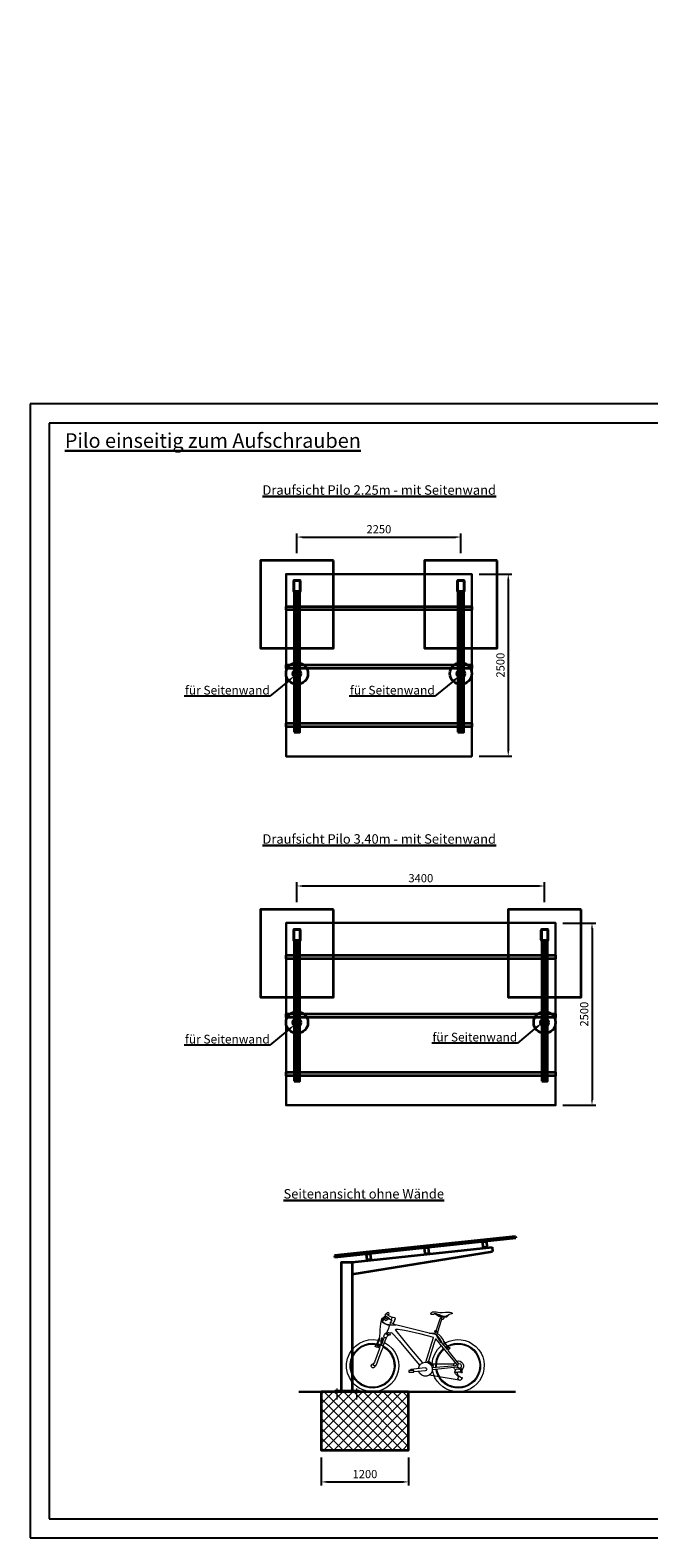
# Model space of a CAD drawing. Units: centimetres. Extents: x 22725 to 264414, y -42750 to 8819.
# Drawn here: x 55033 to 63528, y -41912 to -21237 of the extents above; entities that cross this region are included whole.
import ezdxf
from ezdxf import colors
from ezdxf.entities.mleader import LeaderData, LeaderLine
from ezdxf.math import Vec2, Vec3

# ---------------------------------------------------------------- set-up
doc = ezdxf.new("R2010")
doc.units = ezdxf.units.CM
doc.header["$LTSCALE"] = 50.8
doc.header["$PDMODE"] = 1
doc.header["$PDSIZE"] = -2
doc.linetypes.add('MITTE2', pattern=[1.125, 0.75, -0.125, 0.125, -0.125])
doc.linetypes.add('STRICHLINIE', pattern=[0.75, 0.5, -0.25])
for name, color, linetype in [('018_DURCHGEZOGEN', 1, 'Continuous'), ('05_DURCHGEZOGEN', 7, 'Continuous'), ('BEMASSUNG', 92, 'Continuous')]:
    doc.layers.add(name, color=color, linetype=linetype)
for name, color, linetype, lineweight in [('ACH_K', 7, 'MITTE2', 9), ('BEM', 92, 'Continuous', 9), ('BESTAND', 7, 'Continuous', 30), ('BWA bausystem', 7, 'Continuous', 13), ('KLEINTEIL', 1, 'Continuous', 30), ('SCHRAFFUR', 1, 'Continuous', 9), ('TRÄGER', 5, 'Continuous', 35), ('TRÄGER2', 170, 'STRICHLINIE', 9), ('VELO', 7, 'Continuous', 9)]:
    doc.layers.add(name, color=color, linetype=linetype, lineweight=lineweight)
doc.styles.add('ARIAL', font='arial.ttf')
doc.dimstyles.new('45', dxfattribs={"dimscale": 50, "dimtxt": 2.25, "dimasz": 1.5, "dimexe": 1, "dimexo": 2, "dimgap": 1, "dimtad": 1, "dimdec": 0, "dimzin": 0, "dimdsep": 46, "dimtxsty": 'ARIAL', "dimcen": -1.5, "dimadec": 0, "dimazin": 0, "dimtfac": 1, "dimtdec": 0, "dimtmove": 1, "dimatfit": 3, "dimfxl": 1, "dimtolj": 1, "dimtzin": 0, "dimarcsym": 0})

# ---------------------------------------------------------------- blocks, each defined once
blk = doc.blocks.new('*D42')
at = {"layer": 'BEM', "color": 0, "lineweight": -2, "transparency": 16777216}
for p, q in [((58697, -28410), (58697, -28138)), ((58772, -28188), (60872, -28188)), ((60947, -28410), (60947, -28138))]:
    blk.add_line(p, q, dxfattribs=at)
at = {"layer": 'BEM', "color": 0, "lineweight": 0, "transparency": 16777216}
for points in [[(58772, -28176), (58772, -28201), (58697, -28188)], [(60872, -28176), (60872, -28201), (60947, -28188)]]:
    blk.add_solid(points, dxfattribs=at)
at = {"layer": 'DEFPOINTS', "color": 0, "lineweight": 0, "transparency": 16777216}
for p in [(60947, -28188), (58697, -28510), (60947, -28510)]:
    blk.add_point(p, dxfattribs=at)
at = {"layer": 'BEM', "color": 0, "lineweight": 9, "transparency": 16777216, "insert": (59822, -28081), "char_height": 112.5, "attachment_point": 5, "style": 'ARIAL'}
blk.add_mtext('\\A1;2250', dxfattribs=at)
blk = doc.blocks.new('*D45')
at = {"layer": 'BEM', "color": 0, "lineweight": -2, "transparency": 16777216}
for p, q in [((58697, -33196), (58697, -32923)), ((58772, -32973), (62022, -32973)), ((62097, -33196), (62097, -32923))]:
    blk.add_line(p, q, dxfattribs=at)
at = {"layer": 'BEM', "color": 0, "lineweight": 0, "transparency": 16777216}
for points in [[(58772, -32961), (58772, -32986), (58697, -32973)], [(62022, -32961), (62022, -32986), (62097, -32973)]]:
    blk.add_solid(points, dxfattribs=at)
at = {"layer": 'DEFPOINTS', "color": 0, "lineweight": 0, "transparency": 16777216}
for p in [(62097, -32973), (58697, -33296), (62097, -33296)]:
    blk.add_point(p, dxfattribs=at)
at = {"layer": 'BEM', "color": 0, "lineweight": 9, "transparency": 16777216, "insert": (60397, -32866), "char_height": 112.5, "attachment_point": 5, "style": 'ARIAL'}
blk.add_mtext('\\A1;3400', dxfattribs=at)
blk = doc.blocks.new('PILO')
at = {"layer": 'BEM'}
for p, q in [((75132, 193318), (75182, 193323)), ((75133, 193310), (75132, 193318)), ((75183, 193315), (75133, 193310)), ((75182, 193323), (75183, 193315)), ((74334, 193234), (74384, 193239)), ((74335, 193226), (74334, 193234)), ((74385, 193231), (74335, 193226)), ((74384, 193239), (74385, 193231))]:
    blk.add_line(p, q, dxfattribs=at)
for p in [(78204, 194794), (78254, 194800), (79002, 194878), (79002, 194878), (79010, 194799), (79051, 194883), (79051, 194883), (79060, 194804), (79060, 194804), (79799, 194962), (79799, 194962), (79808, 194882), (79849, 194967), (79849, 194967), (79857, 194888), (79857, 194888), (78262, 194720), (74376, 193319), (74376, 193319), (75124, 193397), (75124, 193397), (75132, 193318), (75173, 193402), (75173, 193402), (75182, 193323), (75182, 193323), (73528, 193230), (73578, 193235), (73586, 193155), (74326, 193313), (74326, 193313), (74334, 193234), (74384, 193239), (74384, 193239)]:
    blk.add_point(p, dxfattribs=at)
at = {"layer": 'TRÄGER'}
for p, q in [((75575, 193470), (73089, 193208)), ((75578, 193445), (73092, 193184)), ((73332, 193120), (75253, 193322)), ((75132, 193318), (75182, 193323)), ((75133, 193310), (75132, 193318)), ((75183, 193315), (75133, 193310)), ((75182, 193323), (75183, 193315)), ((75253, 193322), (75259, 193263)), ((75253, 193322), (75259, 193263)), ((75575, 193470), (75578, 193445)), ((73089, 193208), (73092, 193184)), ((73182, 193120), (73332, 193120)), ((73182, 193120), (73182, 191355)), ((73332, 192952), (75259, 193263)), ((73332, 193120), (73332, 192952)), ((73332, 193120), (73332, 192967)), ((73332, 193120), (73332, 191355)), ((73537, 193150), (73586, 193155)), ((73538, 193142), (73537, 193150)), ((73587, 193147), (73538, 193142)), ((73586, 193155), (73587, 193147)), ((74334, 193234), (74384, 193239)), ((74335, 193226), (74334, 193234)), ((74385, 193231), (74335, 193226)), ((74384, 193239), (74385, 193231))]:
    blk.add_line(p, q, dxfattribs=at)
for points in [[(74334, 193236), (74326, 193311, -0.414214), (74328, 193314), (74373, 193318, -0.414214), (74376, 193316), (74384, 193242, -0.414214), (74382, 193239), (74337, 193234, -0.414214)], [(75132, 193320), (75124, 193395, -0.414214), (75126, 193397), (75171, 193402, -0.414214), (75174, 193400), (75181, 193325, -0.414214), (75179, 193323), (75134, 193318, -0.414214)], [(73536, 193152), (73529, 193227, -0.414214), (73531, 193230), (73576, 193234, -0.414214), (73578, 193232), (73586, 193158, -0.414214), (73584, 193155), (73539, 193150, -0.414214)]]:
    blk.add_lwpolyline(points, format="xyb", close=True, dxfattribs=at)
blk.add_lwpolyline([(73092, 191355), (73422, 191355), (73422, 191340), (73092, 191340)], close=True, dxfattribs=at)
for p in [(79010, 194799), (79808, 194882), (78212, 194715), (75132, 193318), (73537, 193150), (74334, 193234)]:
    blk.add_point(p, dxfattribs=at)
blk = doc.blocks.new('*D47')
at = {"layer": 'BEM', "color": 0, "lineweight": -2, "transparency": 16777216}
for p, q in [((59030, -40810), (59030, -41195)), ((60230, -40810), (60230, -41195)), ((59105, -41145), (60155, -41145))]:
    blk.add_line(p, q, dxfattribs=at)
at = {"layer": 'BEM', "color": 0, "lineweight": 0, "transparency": 16777216}
for points in [[(59105, -41133), (59105, -41158), (59030, -41145)], [(60155, -41133), (60155, -41158), (60230, -41145)]]:
    blk.add_solid(points, dxfattribs=at)
at = {"layer": 'DEFPOINTS', "color": 0, "lineweight": 0, "transparency": 16777216}
for p in [(59030, -40710), (60230, -40710), (60230, -41145)]:
    blk.add_point(p, dxfattribs=at)
at = {"layer": 'BEM', "color": 0, "lineweight": 9, "transparency": 16777216, "insert": (59630, -41038), "char_height": 112.5, "attachment_point": 5, "style": 'ARIAL'}
blk.add_mtext('\\A1;1200', dxfattribs=at)
blk = doc.blocks.new('*D49')
at = {"layer": 'BEM', "color": 0, "lineweight": -2, "transparency": 16777216}
for p, q in [((61197, -28695), (61648, -28695)), ((61598, -28770), (61598, -31120)), ((61197, -31195), (61648, -31195))]:
    blk.add_line(p, q, dxfattribs=at)
at = {"layer": 'BEM', "color": 0, "lineweight": 0, "transparency": 16777216}
for points in [[(61585, -28770), (61610, -28770), (61598, -28695)], [(61585, -31120), (61610, -31120), (61598, -31195)]]:
    blk.add_solid(points, dxfattribs=at)
at = {"layer": 'DEFPOINTS', "color": 0, "lineweight": 0, "transparency": 16777216}
for p in [(61097, -28695), (61097, -31195), (61598, -31195)]:
    blk.add_point(p, dxfattribs=at)
at = {"layer": 'BEM', "color": 0, "lineweight": 9, "transparency": 16777216, "insert": (61490, -29945), "char_height": 112.5, "attachment_point": 5, "rotation": 90, "style": 'ARIAL'}
blk.add_mtext('\\A1;2500', dxfattribs=at)
blk = doc.blocks.new('*D52')
at = {"layer": 'BEM', "color": 0, "lineweight": -2, "transparency": 16777216}
for p, q in [((62347, -33481), (62798, -33481)), ((62748, -33556), (62748, -35906)), ((62347, -35981), (62798, -35981))]:
    blk.add_line(p, q, dxfattribs=at)
at = {"layer": 'BEM', "color": 0, "lineweight": 0, "transparency": 16777216}
for points in [[(62735, -33556), (62760, -33556), (62748, -33481)], [(62735, -35906), (62760, -35906), (62748, -35981)]]:
    blk.add_solid(points, dxfattribs=at)
at = {"layer": 'DEFPOINTS', "color": 0, "lineweight": 0, "transparency": 16777216}
for p in [(62247, -33481), (62247, -35981), (62748, -35981)]:
    blk.add_point(p, dxfattribs=at)
at = {"layer": 'BEM', "color": 0, "lineweight": 9, "transparency": 16777216, "insert": (62640, -34731), "char_height": 112.5, "attachment_point": 5, "rotation": 90, "style": 'ARIAL'}
blk.add_mtext('\\A1;2500', dxfattribs=at)
blk = doc.blocks.new('V5')
at = {"layer": 'VELO', "color": 7}
for p, q in [((59041, 36069), (59037, 36061)), ((59037, 36061), (59037, 36054)), ((59037, 36054), (59041, 36052)), ((59052, 36073), (59041, 36069)), ((59041, 36052), (59078, 36046)), ((59070, 36076), (59052, 36073)), ((59096, 36076), (59070, 36076)), ((59077, 36046), (59113, 36007)), ((59078, 36046), (59110, 36028)), ((59126, 36075), (59096, 36076)), ((59096, 36036), (59120, 36011)), ((59110, 36028), (59133, 36018)), ((59113, 36007), (59133, 36007)), ((59120, 36011), (59155, 36013)), ((59170, 36073), (59126, 36075)), ((59133, 36018), (59140, 36016)), ((59133, 36007), (59193, 36010)), ((59140, 36016), (59164, 36021)), ((59141, 36012), (59140, 36016)), ((59145, 36003), (59144, 36007)), ((59150, 35992), (59145, 36003)), ((59157, 35988), (59150, 35992)), ((59155, 36013), (59187, 36017)), ((59162, 35980), (59157, 35988)), ((59179, 35981), (59162, 35980)), ((59164, 36021), (59176, 36022)), ((59205, 36074), (59170, 36073)), ((59176, 36022), (59190, 36030)), ((59177, 36015), (59176, 36022)), ((59179, 36007), (59179, 36009)), ((59180, 36004), (59179, 36007)), ((59179, 35981), (59192, 35991)), ((59184, 35968), (59179, 35981)), ((59188, 35993), (59180, 36004)), ((59187, 36017), (59204, 36021)), ((59192, 35991), (59188, 35993)), ((59190, 36030), (59210, 36039)), ((59192, 35991), (59203, 35992)), ((59193, 36010), (59218, 36018)), ((59203, 35992), (59208, 35982)), ((59204, 36021), (59236, 36041)), ((59232, 36079), (59205, 36074)), ((59208, 35982), (59261, 35817)), ((59210, 36039), (59230, 36046)), ((59218, 36018), (59251, 36041)), ((59230, 36046), (59251, 36052)), ((59257, 36082), (59232, 36079)), ((59236, 36041), (59259, 36053)), ((59251, 36052), (59270, 36055)), ((59251, 36041), (59281, 36052)), ((59281, 36082), (59257, 36082)), ((59270, 36055), (59282, 36052)), ((59305, 36081), (59281, 36082)), ((59282, 36052), (59295, 36047)), ((59295, 36047), (59320, 36047)), ((59315, 36074), (59305, 36081)), ((59324, 36066), (59315, 36074)), ((59320, 36047), (59331, 36049)), ((59331, 36053), (59324, 36066)), ((59331, 36049), (59331, 36053)), ((59815, 35990), (59830, 36000)), ((59815, 35980), (59815, 35990)), ((59826, 35978), (59815, 35980)), ((59829, 35968), (59826, 35978)), ((59830, 36000), (59848, 36004)), ((59848, 36004), (59862, 36002)), ((59862, 36002), (59915, 36033)), ((59868, 35969), (59862, 36002)), ((59898, 35986), (59868, 35969)), ((59898, 35986), (59957, 36028)), ((59907, 35986), (59898, 35986)), ((59915, 36033), (59904, 36046)), ((59918, 35986), (59907, 35986)), ((59927, 35974), (59918, 35986)), ((59928, 35998), (59942, 35986)), ((59946, 36049), (59929, 36068)), ((59973, 35984), (59941, 36017)), ((59942, 35986), (59953, 35995)), ((59946, 36049), (59953, 36049)), ((59973, 35984), (59948, 35962)), ((59953, 36049), (59957, 36043)), ((59957, 36043), (59957, 36028)), ((59957, 36028), (59974, 36008)), ((59980, 35969), (59967, 35979)), ((59979, 35980), (59973, 35984)), ((59974, 36008), (59988, 35995)), ((59985, 35980), (59979, 35980)), ((59991, 35985), (59985, 35980)), ((59988, 35995), (59994, 35997)), ((59988, 35995), (59991, 35985)), ((60000, 35968), (59988, 35982)), ((59994, 35997), (59999, 35996)), ((59999, 35996), (60002, 35990)), ((60002, 35990), (60013, 35962)), ((59233, 35808), (59184, 35968)), ((59186, 35739), (59221, 35770)), ((59221, 35770), (59235, 35777)), ((59230, 35806), (59232, 35808)), ((59232, 35798), (59230, 35806)), ((59232, 35808), (59272, 35820)), ((59237, 35797), (59232, 35798)), ((59235, 35777), (59242, 35779)), ((59237, 35797), (59267, 35806)), ((59251, 35752), (59237, 35797)), ((59254, 35765), (59282, 35777)), ((59276, 35808), (59267, 35806)), ((59267, 35806), (59275, 35780)), ((59272, 35820), (59275, 35819)), ((59351, 35791), (59273, 35789)), ((59275, 35819), (59278, 35811)), ((59275, 35780), (59282, 35777)), ((59278, 35811), (59276, 35808)), ((59282, 35777), (59351, 35791)), ((59351, 35791), (59757, 35888)), ((59484, 35784), (59362, 35753)), ((59644, 35822), (59484, 35784)), ((59617, 35593), (59809, 35829)), ((59692, 35832), (59644, 35822)), ((59780, 35842), (59692, 35832)), ((59757, 35888), (59779, 35893)), ((59779, 35893), (59839, 35907)), ((59811, 35842), (59780, 35842)), ((59809, 35900), (59884, 35899)), ((59809, 35829), (59814, 35835)), ((59814, 35835), (59811, 35842)), ((59824, 35963), (59829, 35968)), ((59825, 35952), (59824, 35963)), ((59835, 35953), (59825, 35952)), ((59839, 35935), (59835, 35953)), ((59836, 35926), (59839, 35935)), ((59837, 35919), (59836, 35926)), ((59837, 35919), (59886, 35937)), ((59839, 35907), (59837, 35919)), ((59867, 35792), (59837, 35766)), ((59868, 35969), (59867, 35964)), ((59867, 35964), (59870, 35955)), ((59877, 35796), (59867, 35792)), ((59870, 35955), (59875, 35947)), ((59875, 35947), (59886, 35937)), ((59883, 35796), (59877, 35796)), ((59886, 35788), (59883, 35796)), ((59884, 35899), (59929, 35907)), ((59886, 35937), (59888, 35927)), ((59935, 35806), (59886, 35788)), ((59888, 35927), (59891, 35906)), ((59892, 35783), (59890, 35789)), ((59892, 35783), (59890, 35776)), ((59890, 35776), (59899, 35763)), ((59891, 35906), (59900, 35885)), ((59895, 35896), (59919, 35900)), ((59900, 35885), (59917, 35839)), ((59905, 35762), (59909, 35770)), ((59909, 35770), (59918, 35779)), ((59917, 35839), (59935, 35806)), ((59918, 35779), (59936, 35788)), ((59919, 35900), (59942, 35908)), ((59922, 35768), (59932, 35772)), ((59936, 35966), (59927, 35974)), ((59929, 35907), (59960, 35916)), ((59933, 35798), (59930, 35804)), ((59932, 35772), (59953, 35778)), ((59936, 35788), (59933, 35798)), ((59948, 35962), (59936, 35966)), ((59941, 35789), (59936, 35788)), ((59952, 35789), (59941, 35789)), ((59942, 35908), (59969, 35927)), ((59956, 35785), (59952, 35789)), ((59953, 35778), (59956, 35780)), ((59956, 35780), (59956, 35785)), ((59962, 35773), (59956, 35780)), ((59960, 35916), (59994, 35937)), ((59965, 35769), (59962, 35773)), ((59969, 35759), (59965, 35769)), ((59969, 35927), (59988, 35943)), ((59989, 35958), (59980, 35969)), ((59988, 35943), (59989, 35958)), ((59994, 35937), (60002, 35952)), ((60002, 35952), (60000, 35968)), ((60013, 35962), (60020, 35924)), ((60020, 35924), (60027, 35873)), ((60027, 35873), (60029, 35842)), ((60029, 35842), (60031, 35794)), ((60031, 35794), (60033, 35746)), ((58972, 35364), (59206, 35641)), ((59073, 35592), (59063, 35583)), ((59063, 35583), (59077, 35568)), ((59085, 35594), (59073, 35592)), ((59077, 35568), (59087, 35565)), ((59085, 35594), (59146, 35674)), ((59092, 35589), (59085, 35594)), ((59087, 35565), (59091, 35564)), ((59098, 35573), (59091, 35564)), ((59091, 35564), (59094, 35550)), ((59156, 35668), (59092, 35589)), ((59099, 35581), (59092, 35589)), ((59098, 35573), (59099, 35581)), ((59112, 35570), (59098, 35573)), ((59189, 35664), (59112, 35570)), ((59146, 35674), (59156, 35668)), ((59151, 35671), (59162, 35701)), ((59162, 35701), (59186, 35739)), ((59165, 35634), (59183, 35673)), ((59183, 35673), (59210, 35720)), ((59198, 35667), (59189, 35664)), ((59247, 35742), (59198, 35667)), ((59206, 35641), (59211, 35650)), ((59210, 35720), (59233, 35748)), ((59211, 35650), (59255, 35705)), ((59233, 35748), (59254, 35765)), ((59247, 35742), (59251, 35752)), ((59255, 35705), (59267, 35705)), ((59267, 35705), (59288, 35642)), ((59288, 35642), (59360, 35403)), ((59293, 35728), (59296, 35736)), ((59399, 35391), (59293, 35728)), ((59362, 35753), (59296, 35736)), ((59441, 35384), (59617, 35593)), ((59763, 35684), (59584, 35469)), ((59837, 35766), (59763, 35684)), ((59899, 35763), (59905, 35762)), ((59905, 35762), (59920, 35753)), ((59920, 35753), (59922, 35768)), ((59920, 35753), (59930, 35749)), ((59930, 35749), (59940, 35729)), ((59940, 35729), (59946, 35726)), ((59943, 35727), (59987, 35612)), ((59946, 35726), (59971, 35736)), ((59973, 35740), (59969, 35759)), ((59971, 35736), (59973, 35740)), ((59971, 35736), (60010, 35622)), ((59982, 35609), (60012, 35623)), ((59986, 35594), (59982, 35609)), ((59999, 35567), (59986, 35594)), ((59993, 35721), (59999, 35724)), ((59993, 35706), (59993, 35721)), ((59998, 35696), (59993, 35706)), ((59998, 35696), (59999, 35685)), ((59999, 35724), (60006, 35722)), ((59999, 35685), (60003, 35672)), ((60037, 35459), (59999, 35567)), ((60003, 35672), (60012, 35623)), ((60006, 35722), (60010, 35717)), ((60010, 35717), (60011, 35710)), ((60011, 35710), (60013, 35694)), ((60013, 35694), (60012, 35688)), ((60012, 35688), (60013, 35678)), ((60012, 35623), (60022, 35627)), ((60013, 35678), (60022, 35627)), ((60022, 35627), (60027, 35628)), ((60027, 35628), (60032, 35605)), ((60058, 35613), (60031, 35606)), ((60032, 35605), (60034, 35582)), ((60033, 35746), (60038, 35714)), ((60043, 35716), (60034, 35712)), ((60034, 35712), (60069, 35617)), ((60034, 35582), (60060, 35596)), ((60034, 35582), (60039, 35564)), ((60039, 35564), (60103, 35392)), ((60043, 35716), (60078, 35621)), ((60066, 35624), (60058, 35613)), ((60060, 35596), (60075, 35597)), ((60069, 35617), (60078, 35621)), ((60075, 35597), (60092, 35607)), ((60087, 35621), (60076, 35625)), ((60092, 35607), (60087, 35621)), ((58922, 35370), (58914, 35351)), ((58936, 35372), (58922, 35370)), ((58950, 35370), (58936, 35372)), ((59094, 35550), (58950, 35370)), ((58950, 35370), (58957, 35358)), ((58957, 35358), (58963, 35338)), ((58971, 35357), (58972, 35364)), ((58991, 35345), (58971, 35357)), ((59011, 35366), (59316, 35366)), ((59321, 35373), (59306, 35354)), ((59314, 35355), (59332, 35375)), ((59335, 35387), (59321, 35373)), ((59325, 35366), (59341, 35366)), ((59332, 35375), (59354, 35392)), ((59353, 35401), (59335, 35387)), ((59371, 35407), (59353, 35401)), ((59354, 35392), (59372, 35399)), ((59362, 35395), (59366, 35383)), ((59372, 35399), (59371, 35407)), ((59584, 35469), (59483, 35352)), ((60067, 35381), (60037, 35459)), ((60084, 35341), (60067, 35381)), ((60103, 35392), (60124, 35360)), ((60124, 35360), (60112, 35352)), ((60128, 35369), (60117, 35371)), ((60137, 35363), (60128, 35369)), ((60141, 35357), (60137, 35363)), ((58902, 35179), (58897, 35176)), ((58897, 35176), (58903, 35166)), ((58903, 35253), (58901, 35249)), ((58901, 35249), (58902, 35242)), ((58902, 35242), (58915, 35243)), ((58912, 35180), (58902, 35179)), ((58908, 35297), (58903, 35274)), ((58903, 35274), (58903, 35253)), ((58903, 35166), (58914, 35152)), ((58922, 35315), (58908, 35297)), ((58921, 35187), (58912, 35180)), ((58914, 35351), (58913, 35329)), ((58913, 35329), (58917, 35317)), ((58914, 35152), (58927, 35142)), ((58915, 35243), (58916, 35257)), ((58916, 35281), (58920, 35292)), ((58916, 35273), (58916, 35281)), ((58923, 35266), (58916, 35273)), ((58916, 35257), (58919, 35261)), ((58917, 35317), (58923, 35315)), ((58919, 35261), (58923, 35266)), ((58920, 35292), (58926, 35289)), ((58938, 35199), (58921, 35187)), ((58930, 35259), (58922, 35265)), ((58923, 35315), (58936, 35307)), ((58926, 35289), (58938, 35295)), ((58941, 35259), (58930, 35259)), ((58943, 35192), (58930, 35193)), ((58936, 35307), (58940, 35304)), ((58938, 35295), (58940, 35304)), ((58938, 35295), (58945, 35291)), ((58950, 35205), (58938, 35199)), ((58939, 35143), (59354, 35213)), ((58939, 35143), (58944, 35152)), ((58940, 35304), (58951, 35313)), ((58955, 35259), (58941, 35259)), ((58950, 35187), (58943, 35192)), ((58944, 35152), (58951, 35156)), ((58945, 35291), (58963, 35294)), ((58958, 35215), (58950, 35205)), ((58950, 35187), (58952, 35195)), ((58954, 35179), (58950, 35187)), ((58951, 35313), (58964, 35322)), ((58951, 35156), (58957, 35166)), ((58952, 35195), (58978, 35217)), ((58957, 35166), (58954, 35179)), ((58969, 35256), (58955, 35259)), ((58963, 35227), (58958, 35215)), ((58963, 35338), (58964, 35322)), ((58974, 35325), (58963, 35325)), ((58963, 35294), (58974, 35294)), ((58968, 35240), (58963, 35227)), ((58973, 35255), (58968, 35240)), ((58985, 35255), (58969, 35256)), ((58974, 35325), (59309, 35284)), ((58974, 35294), (58984, 35291)), ((58978, 35217), (58992, 35233)), ((58984, 35291), (58996, 35279)), ((58998, 35263), (58985, 35255)), ((59312, 35320), (58991, 35345)), ((58992, 35233), (59000, 35249)), ((58996, 35279), (58998, 35263)), ((59000, 35249), (58998, 35263)), ((59306, 35354), (59294, 35336)), ((59294, 35336), (59302, 35334)), ((59302, 35334), (59314, 35355)), ((59407, 35274), (59564, 35261)), ((59408, 35315), (59603, 35289)), ((59603, 35289), (59609, 35284)), ((59609, 35284), (59611, 35278)), ((60099, 35344), (60084, 35341)), ((60097, 35339), (60096, 35344)), ((60112, 35352), (60099, 35344)), ((58927, 35142), (58939, 35143))]:
    blk.add_line(p, q, dxfattribs=at)
blk.add_lwpolyline([(59564, 35278), (59630, 35278), (59630, 35255), (59564, 35255)], close=True, dxfattribs=at)
blk.add_circle((59917, 36056), 16.6, dxfattribs=at)
for centre, radius, start, end in [((58955, 35343), 358, 60.5166, 350.9671), ((58955, 35343), 308, 61.8342, 350.0758), ((58955, 35343), 296, 62.196, 349.9557), ((58955, 35343), 296, 54.9361, 60.444), ((58955, 35343), 308, 54.7781, 60.0862), ((58955, 35343), 358, 54.2014, 58.7831), ((58955, 35343), 296, 356.3479, 49.9037), ((58955, 35343), 308, 356.3155, 49.896), ((58955, 35343), 358, 3.0961, 49.8681), ((60129, 35343), 358, 116.8372, 102.6291), ((60129, 35343), 308, 117.8184, 101.3461), ((60129, 35343), 296, 119.3777, 100.9938), ((60129, 35343), 358, 111.0208, 112.4944), ((60129, 35343), 308, 112.6069, 113.1065), ((60129, 35343), 358, 104.1647, 109.0174), ((60129, 35343), 308, 103.1407, 110.6377), ((60129, 35343), 296, 102.8597, 110.0197), ((58949, 35340), 67.8, 67.1127, 230.6303), ((58949, 35340), 67.8, 2.9887, 48.5802), ((59405, 35295), 96.4, 4.6687, 343.0843), ((60123, 35339), 25.7, 180.2619, 43.7298), ((58949, 35340), 67.8, 306.8348, 343.0305), ((58955, 35343), 358, 356.6674, 1.5563), ((59405, 35295), 20.8, 82.1698, 273.7609)]:
    blk.add_arc(centre, radius, start, end, dxfattribs=at)
blk = doc.blocks.new('A4 QUER HJ')
at = {"layer": '018_DURCHGEZOGEN'}
for p, q in [((0, 193.58), (-273.75, 193.58)), ((-273.75, 193.58), (-273.75, 0)), ((-136.88, 190.32), (-136.88, 193.58)), ((0, 0), (0, 193.58)), ((-136.88, 3.26), (-136.88, 0)), ((-273.75, 0), (0, 0))]:
    blk.add_line(p, q, dxfattribs=at)
at = {"layer": '05_DURCHGEZOGEN'}
for p, q in [((-3.26, 190.32), (-270.49, 190.32)), ((-270.49, 190.32), (-270.49, 3.26)), ((-3.26, 3.26), (-3.26, 190.32)), ((-270.49, 3.26), (-3.26, 3.26))]:
    blk.add_line(p, q, dxfattribs=at)
at = {"color": 3, "style": 'ARIAL'}
for s, height, p in [('©', 1.3, (-117.14, 1.01)), ('Dieses Dokument ist Eigentum der Velopa AG, Spreitenbach und darf ohne Bewilligung weder kopiert noch an Dritte weitergegeben werden.', 1.30359, (-114.71, 1.07))]:
    blk.add_text(s, height=height, dxfattribs=at).set_placement(p)
blk = doc.blocks.new('Pilo 2.25 Aufschr')
at = {"layer": 'KLEINTEIL'}
blk.add_lwpolyline([(350, -185), (350, -185), (350, -185), (350, -2685), (2900, -2685), (2900, -185), (350, -185)], dxfattribs=at)
at = {"layer": 'TRÄGER'}
for p, q in [((464, -425), (464, -2353)), ((536, -2353), (536, -425)), ((2714, -425), (2714, -2353)), ((2786, -2353), (2786, -425)), ((464, -2349), (536, -2349)), ((2714, -2349), (2786, -2349))]:
    blk.add_line(p, q, dxfattribs=at)
at = {"layer": 'TRÄGER', "color": 7}
for points in [[(1000, 0), (0, 0), (0, -1200), (1000, -1200), (1000, 0)], [(3250, 0), (2250, 0), (2250, -1200), (3250, -1200), (3250, 0)]]:
    blk.add_lwpolyline(points, dxfattribs=at)
at = {"layer": 'TRÄGER'}
for points in [[(460, -425), (540, -425, 0.414214), (550, -415), (550, -285, 0.414214), (540, -275), (460, -275, 0.414214), (450, -285), (450, -415, 0.414214)], [(460, -420), (540, -420, 0.414214), (545, -415), (545, -285, 0.414214), (540, -280), (460, -280, 0.414214), (455, -285), (455, -415, 0.414214)], [(2710, -425), (2790, -425, 0.414214), (2800, -415), (2800, -285, 0.414214), (2790, -275), (2710, -275, 0.414214), (2700, -285), (2700, -415, 0.414214)], [(2710, -420), (2790, -420, 0.414214), (2795, -415), (2795, -285, 0.414214), (2790, -280), (2710, -280, 0.414214), (2705, -285), (2705, -415, 0.414214)]]:
    blk.add_lwpolyline(points, format="xyb", close=True, dxfattribs=at)
for points in [[(460, -2353), (540, -2353), (540, -425)], [(460, -425), (460, -2353)], [(485, -2353), (485, -425)], [(515, -425), (515, -2353)], [(2710, -2353), (2790, -2353), (2790, -425)], [(2710, -425), (2710, -2353)], [(2735, -2353), (2735, -425)], [(2765, -425), (2765, -2353)], [(350, -653), (350, -628), (2900, -628), (2900, -678), (350, -678), (350, -653)], [(350, -1455), (350, -1430), (2900, -1430), (2900, -1480), (350, -1480), (350, -1455)], [(350, -2257), (350, -2232), (2900, -2232), (2900, -2282), (350, -2282), (350, -2257)]]:
    blk.add_lwpolyline(points, dxfattribs=at)
for centre in [(500, -1550), (2750, -1550)]:
    blk.add_circle(centre, 55, dxfattribs=at)
at = {"layer": 'TRÄGER2'}
for points in [[(350, -653), (350, -630), (2900, -630), (2900, -676), (350, -676)], [(350, -1455), (350, -1432), (2900, -1432), (2900, -1478), (350, -1478)], [(350, -2257), (350, -2234), (2900, -2234), (2900, -2280), (350, -2280)]]:
    blk.add_lwpolyline(points, close=True, dxfattribs=at)
blk = doc.blocks.new('Pilo 3.40 Aufschr')
at = {"layer": 'KLEINTEIL'}
blk.add_lwpolyline([(350, -185), (350, -185), (350, -185), (350, -2685), (4050, -2685), (4050, -185), (350, -185)], dxfattribs=at)
at = {"layer": 'TRÄGER'}
for p, q in [((464, -425), (464, -2353)), ((536, -2353), (536, -425)), ((3864, -425), (3864, -2353)), ((3936, -2353), (3936, -425)), ((464, -2349), (536, -2349)), ((3864, -2349), (3936, -2349))]:
    blk.add_line(p, q, dxfattribs=at)
at = {"layer": 'TRÄGER', "color": 7}
for points in [[(1000, 0), (0, 0), (0, -1200), (1000, -1200), (1000, 0)], [(4400, 0), (3400, 0), (3400, -1200), (4400, -1200), (4400, 0)]]:
    blk.add_lwpolyline(points, dxfattribs=at)
at = {"layer": 'TRÄGER'}
for points in [[(460, -425), (540, -425, 0.414214), (550, -415), (550, -285, 0.414214), (540, -275), (460, -275, 0.414214), (450, -285), (450, -415, 0.414214)], [(460, -420), (540, -420, 0.414214), (545, -415), (545, -285, 0.414214), (540, -280), (460, -280, 0.414214), (455, -285), (455, -415, 0.414214)], [(3860, -425), (3940, -425, 0.414214), (3950, -415), (3950, -285, 0.414214), (3940, -275), (3860, -275, 0.414214), (3850, -285), (3850, -415, 0.414214)], [(3860, -420), (3940, -420, 0.414214), (3945, -415), (3945, -285, 0.414214), (3940, -280), (3860, -280, 0.414214), (3855, -285), (3855, -415, 0.414214)]]:
    blk.add_lwpolyline(points, format="xyb", close=True, dxfattribs=at)
for points in [[(460, -2353), (540, -2353), (540, -425)], [(460, -425), (460, -2353)], [(485, -2353), (485, -425)], [(515, -425), (515, -2353)], [(3860, -2353), (3940, -2353), (3940, -425)], [(3860, -425), (3860, -2353)], [(3885, -2353), (3885, -425)], [(3915, -425), (3915, -2353)], [(350, -653), (350, -628), (4050, -628), (4050, -678), (350, -678), (350, -653)], [(350, -1455), (350, -1430), (4050, -1430), (4050, -1480), (350, -1480), (350, -1455)], [(350, -2257), (350, -2232), (4050, -2232), (4050, -2282), (350, -2282), (350, -2257)]]:
    blk.add_lwpolyline(points, dxfattribs=at)
at = {"layer": 'TRÄGER', "color": 7}
for centre in [(500, -1550), (3900, -1550)]:
    blk.add_circle(centre, 150, dxfattribs=at)
at = {"layer": 'TRÄGER'}
for centre in [(500, -1550), (3900, -1550)]:
    blk.add_circle(centre, 55, dxfattribs=at)
at = {"layer": 'TRÄGER2'}
for points in [[(350, -653), (350, -630), (4050, -630), (4050, -676), (350, -676)], [(350, -1455), (350, -1432), (4050, -1432), (4050, -1478), (350, -1478)], [(350, -2257), (350, -2234), (4050, -2234), (4050, -2280), (350, -2280)]]:
    blk.add_lwpolyline(points, close=True, dxfattribs=at)

msp = doc.modelspace()

# ---------------------------------------------------------------- hatches: boundary and pattern name
at = {"layer": 'SCHRAFFUR', "lineweight": 5}
h = msp.add_hatch(dxfattribs=at)
h.set_pattern_fill('ANSI37', color=256, scale=30)
h.set_pattern_definition([(45, (-13876.69, -231249.87), (-67.35192, 67.35192), []), (135, (-13876.69, -231249.87), (-67.35192, -67.35192), [])])
h.paths.add_polyline_path([(59230, -39909.5), (59030, -39909.5), (59030, -40709.5), (60230, -40709.5), (60230, -39909.5)])

# ---------------------------------------------------------------- linework, layer by layer
at = {"layer": 'ACH_K'}
for p, q in [((59245, -39864.2), (59245, -40015.9)), ((59515, -39864.2), (59515, -40015.9))]:
    msp.add_line(p, q, dxfattribs=at)
at = {"layer": 'BEM'}
msp.add_line((59305, -39894.5), (59455, -39894.5), dxfattribs=at)
msp.add_line((59305, -39894.5), (59455, -39894.5), dxfattribs=at)
msp.add_line((59305, -39894.5), (59455, -39894.5), dxfattribs=at)
for p in [(61207.6, -21242.3), (61207.6, -21242.3), (61257.3, -21237.1), (61257.3, -21237.1), (59612.4, -21410), (59662.1, -21404.8), (59670.5, -21484.3), (60410, -21326.2), (60410, -21326.2), (60418.3, -21405.7), (60459.7, -21320.9), (60459.7, -21320.9), (60468.1, -21400.5), (60468.1, -21400.5), (61215.9, -21321.9), (61265.7, -21316.7), (61265.7, -21316.7)]:
    msp.add_point(p, dxfattribs=at)
at = {"layer": 'BESTAND'}
msp.add_lwpolyline([(58723.9, -39909.5), (61698.7, -39909.5)], dxfattribs=at)
at = {"layer": 'TRÄGER'}
for p, q in [((59305, -38129.5), (59305, -39894.5)), ((59455, -38129.5), (59455, -39894.5))]:
    msp.add_line(p, q, dxfattribs=at)
msp.add_lwpolyline([(59215, -39894.5), (59545, -39894.5), (59545, -39909.5), (59215, -39909.5)], close=True, dxfattribs=at)
msp.add_lwpolyline([(59030, -39909.5), (59030, -40709.5), (60230, -40709.5), (60230, -39909.5), (59030, -39909.5)], dxfattribs=at)
at = {"layer": 'TRÄGER', "color": 7}
for centre in [(58696.8, -30060.1), (60946.8, -30060.1)]:
    msp.add_circle(centre, 150, dxfattribs=at)
at = {"layer": 'TRÄGER'}
for p in [(59620.7, -21489.5), (60418.3, -21405.7), (61215.9, -21321.9)]:
    msp.add_point(p, dxfattribs=at)
at = {"layer": 'TRÄGER2'}
for p, q in [((59310, -38129.5), (59310, -39894.5)), ((59450, -38129.5), (59450, -39894.5))]:
    msp.add_line(p, q, dxfattribs=at)
for points in [[(59257.5, -39894.5), (59232.5, -39894.5), (59232.5, -39909.5), (59257.5, -39909.5), (59257.5, -39894.5), (59257.5, -39894.5)], [(59502.5, -39894.5), (59527.5, -39894.5), (59527.5, -39909.5), (59502.5, -39909.5), (59502.5, -39894.5), (59502.5, -39894.5)]]:
    msp.add_lwpolyline(points, dxfattribs=at)

# ---------------------------------------------------------------- block references
at = {"layer": 'BEM', "xscale": -1}
msp.add_blockref('V5', (119864.2, -74894.5), dxfattribs=at)
at = {"layer": 'BEMASSUNG', "xscale": 80.32700383238138, "yscale": 80.32700383238138, "zscale": 80.32700383238138}
msp.add_blockref('A4 QUER HJ', (77022.7, -41912.3), dxfattribs=at)
at = {"layer": 'BESTAND'}
msp.add_blockref('PILO', (-13876.7, -231249.9), dxfattribs=at)
at = {"layer": 'BWA bausystem', "linetype": 'Continuous', "lineweight": 0}
for name, p in [('Pilo 2.25 Aufschr', (58196.8, -28510.4)), ('Pilo 3.40 Aufschr', (58196.8, -33295.7))]:
    msp.add_blockref(name, p, dxfattribs=at)

# ---------------------------------------------------------------- texts
at = {"layer": 'KLEINTEIL', "width": 11617.738, "attachment_point": 1}
for s, insert, char_height in [('{\\fArial|b1|i0|c0|p34;\\LPilo einseitig zum Aufschrauben}', (55509.7, -26764.8), 200), ('{\\fArial|b0|i0|c0|p34;\\LDraufsicht Pilo 2.25m - mit Seitenwand}', (58222.9, -27478.2), 130), ('{\\fArial|b0|i0|c0|p34;\\LDraufsicht Pilo 3.40m - mit Seitenwand}', (58222.9, -32263.5), 130), ('{\\fArial|b0|i0|c0|p34;\\LSeitenansicht ohne Wände}', (58511.8, -37129.7), 130)]:
    msp.add_mtext(s, dxfattribs=dict(at, insert=insert, char_height=char_height))

# ---------------------------------------------------------------- dimensions: what is measured, and where the dimension line sits
at = {"layer": 'BEM', "lineweight": 9}
for base, p1, p2, picture, middle in [((60946.8, -28188.1), (58696.8, -28510.4), (60946.8, -28510.4), '*D42', (59821.8, -28080.6)), ((62096.8, -32973.3), (58696.8, -33295.7), (62096.8, -33295.7), '*D45', (60396.8, -32865.9)), ((60230, -41145.2), (59030, -40709.5), (60230, -40709.5), '*D47', (59630, -41037.7))]:
    dim = msp.add_linear_dim(base=base, p1=p1, p2=p2, dimstyle='45', dxfattribs=at)
    dim.commit()
    dim.dimension.update_dxf_attribs({"geometry": picture, "text_midpoint": middle})
for base, p1, p2, picture, middle in [((61597.7, -31195.4), (61096.8, -28695.4), (61096.8, -31195.4), '*D49', (61490.2, -29945.4)), ((62747.7, -35980.7), (62246.8, -33480.7), (62246.8, -35980.7), '*D52', (62640.2, -34730.7))]:
    dim = msp.add_linear_dim(base=base, p1=p1, p2=p2, angle=90, dimstyle='45', dxfattribs=at)
    dim.commit()
    dim.dimension.update_dxf_attribs({"geometry": picture, "text_midpoint": middle})

# ---------------------------------------------------------------- leaders
at = {"lineweight": 9}
ml = msp.add_multileader_mtext('Standard', dxfattribs=at)
ml.set_content('für Seitenwand', color=256, style='ARIAL')
ml.set_leader_properties()
ml.build(insert=Vec2(0, 0))
ml.multileader.update_dxf_attribs({"text_right_attachment_type": 6, "dogleg_length": 0.36, "arrow_head_size": 100})
ctx = ml.context
ctx.base_point, ctx.char_height, ctx.arrow_head_size, ctx.plane_origin = Vec3(57216.4, -30289.3), 120, 100, Vec3(56084.3, -28967.7)
ctx.right_attachment, ctx.text_align_type = 6, 2
notes = []
notes.append((ctx, [(1, (1, 1, 0), (58325.4, -30372.3), (-1, 0), 0.36, [(0, [(58666.3, -30089.5)], 0, [])])]))
ctx.mtext.insert, ctx.mtext.alignment, ctx.mtext.flow_direction = Vec3(58323.1, -30228.3), 3, 5
ml = msp.add_multileader_mtext('Standard', dxfattribs=at)
ml.set_content('für Seitenwand', color=256, style='ARIAL')
ml.set_leader_properties()
ml.build(insert=Vec2(0, 0))
ml.multileader.update_dxf_attribs({"text_right_attachment_type": 6, "dogleg_length": 0.36, "arrow_head_size": 100})
ctx = ml.context
ctx.base_point, ctx.char_height, ctx.arrow_head_size, ctx.plane_origin = Vec3(59481.4, -30289.3), 120, 100, Vec3(58349.3, -28967.7)
ctx.right_attachment, ctx.text_align_type = 6, 2
notes.append((ctx, [(1, (1, 1, 0), (60590.4, -30372.3), (-1, 0), 0.36, [(0, [(60931.3, -30089.5)], 0, [])])]))
ctx.mtext.insert, ctx.mtext.alignment, ctx.mtext.flow_direction = Vec3(60588.1, -30228.3), 3, 5
ml = msp.add_multileader_mtext('Standard', dxfattribs=at)
ml.set_content('für Seitenwand', color=256, style='ARIAL')
ml.set_leader_properties()
ml.build(insert=Vec2(0, 0))
ml.multileader.update_dxf_attribs({"text_right_attachment_type": 6, "dogleg_length": 0.36, "arrow_head_size": 100})
ctx = ml.context
ctx.base_point, ctx.char_height, ctx.arrow_head_size, ctx.plane_origin = Vec3(57216.4, -35074.6), 120, 100, Vec3(56084.3, -33752.9)
ctx.right_attachment, ctx.text_align_type = 6, 2
notes.append((ctx, [(1, (1, 1, 0), (58325.4, -35157.6), (-1, 0), 0.36, [(0, [(58666.3, -34874.8)], 0, [])])]))
ctx.mtext.insert, ctx.mtext.alignment, ctx.mtext.flow_direction = Vec3(58323.1, -35013.6), 3, 5
ml = msp.add_multileader_mtext('Standard', dxfattribs=at)
ml.set_content('für Seitenwand', color=256, style='ARIAL')
ml.set_leader_properties()
ml.build(insert=Vec2(0, 0))
ml.multileader.update_dxf_attribs({"text_right_attachment_type": 6, "dogleg_length": 0.36, "arrow_head_size": 100})
ctx = ml.context
ctx.base_point, ctx.char_height, ctx.arrow_head_size, ctx.plane_origin = Vec3(60614.3, -35047.1), 120, 100, Vec3(59482.2, -33725.4)
ctx.right_attachment, ctx.text_align_type = 6, 2
notes.append((ctx, [(1, (1, 1, 0), (61723.3, -35130.1), (-1, 0), 0.36, [(0, [(62064.2, -34847.3)], 0, [])])]))
ctx.mtext.insert, ctx.mtext.alignment, ctx.mtext.flow_direction = Vec3(61721, -34986.1), 3, 5
for ctx, leaders in notes:
    for number, flags, end, landing, length, lines in leaders:
        leader = LeaderData()
        leader.index, (leader.has_last_leader_line, leader.has_dogleg_vector, leader.attachment_direction) = number, flags
        leader.last_leader_point, leader.dogleg_vector, leader.dogleg_length = Vec3(end), Vec3(landing), length
        for number, points, colour, breaks in lines:
            line = LeaderLine()
            line.index, line.vertices, line.color, line.breaks = number, Vec3.list(points), colors.encode_raw_color(colour), breaks
            leader.lines.append(line)
        ctx.leaders.append(leader)

doc.saveas('drawing.dxf')
